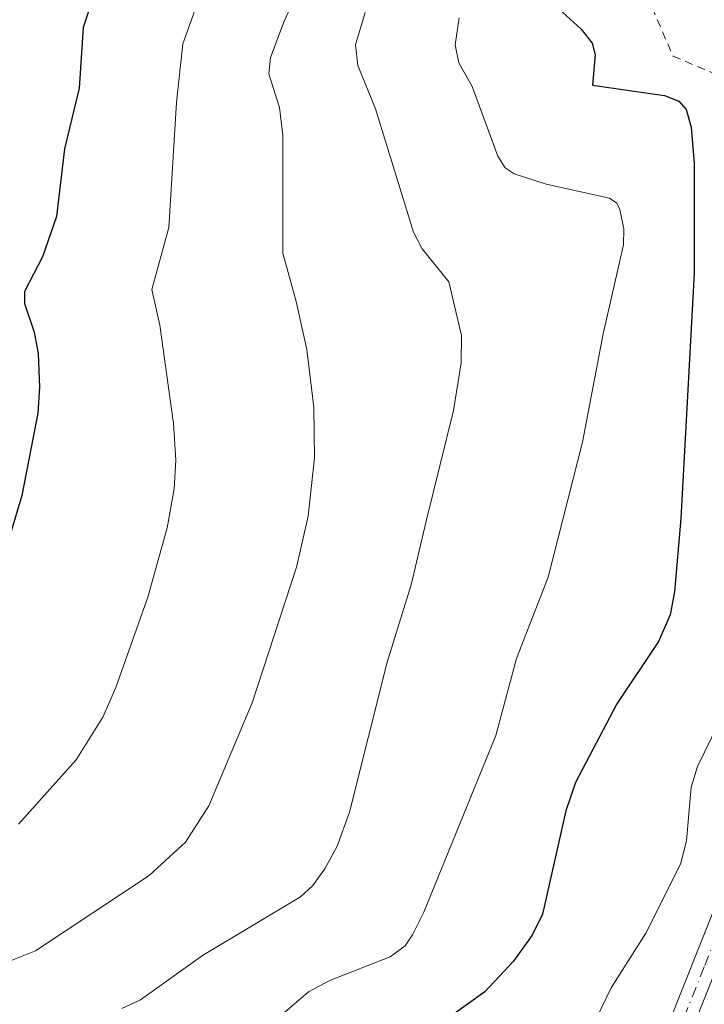
# Model space of a CAD drawing. Units: metres. Extents: x 651080 to 654527, y 4762486 to 4764872.
# Drawn here: x 651298 to 651383, y 4763183 to 4763306 of the extents above; entities that cross this region are included whole.
import ezdxf

# ---------------------------------------------------------------- set-up
doc = ezdxf.new("R2010")
doc.units = ezdxf.units.M
doc.header["$MEASUREMENT"] = 0
doc.linetypes.add('DGN Style 2', pattern=[1.648017, 0.98881, -0.659207])
doc.linetypes.add('DGN Style 4', pattern=[2.638475, 1.318413, -0.659207, 0.001648, -0.659207])
for name, color, linetype, lineweight in [('Alambrada', 7, 'DGN Style 2', 0), ('Curva de nivel maestra', 30, 'Continuous', 30), ('Curva de nivel normal', 30, 'Continuous', 0), ('Pista no pavimentada Cxs', 111, 'Continuous', 0), ('Pista no pavimentada eje', 91, 'DGN Style 4', 0)]:
    doc.layers.add(name, color=color, linetype=linetype, lineweight=lineweight)

msp = doc.modelspace()

# ---------------------------------------------------------------- linework, layer by layer
at = {"layer": 'Alambrada', "color": 7, "linetype": 'DGN Style 2', "lineweight": 0}
msp.add_polyline3d([(651107.7101, 4763664.5001, 850.0045), (651259.0701, 4763652.6901, 836.4106), (651309.3901, 4763651.3801, 841.6347), (651326.4501, 4763647.4501, 838.9298), (651343.9401, 4763639.5701, 829.2556), (651354.4501, 4763628.6401, 827.8474), (651382.4501, 4763544.1901, 839.6434), (651396.3401, 4763496.0701, 840.9437), (651406.4001, 4763428.2301, 836.9989), (651404.2101, 4763399.3201, 830.3661), (651390.6601, 4763374.8201, 831.3649), (651374.0301, 4763313.9701, 839.0933), (651379.2701, 4763301.8301, 842.9565), (651418.2001, 4763285.6401, 815.0517), (651416.5501, 4763233.4101, 820.4738), (651416.4401, 4763230.0401, 817.9601)], dxfattribs=at)
at = {"layer": 'Curva de nivel maestra', "color": 30, "linetype": 'Continuous', "lineweight": 30, "flags": 128}
for points, elevation in [([(651364.14, 4763308.5401), (651367.8, 4763305.2301), (651369.18, 4763303.4701), (651369.52, 4763302.0201), (651369.22, 4763298.2001), (651378.19, 4763296.9201), (651379.99, 4763296.2001), (651380.91, 4763295.2001), (651381.55, 4763292.9701), (651381.91, 4763288.4401), (651381.89, 4763274.7201), (651380.25, 4763244.1001), (651379.45, 4763234.9401), (651378.9, 4763232.0601), (651377.47, 4763228.7301), (651372.24, 4763220.9601), (651367.1, 4763211.1301), (651365.88, 4763207.5901), (651362.96, 4763194.6701), (651361.67, 4763192.0301), (651359.32, 4763188.8101), (651355.74, 4763184.9601), (651349.48, 4763180.4601)], 825), ([(651306.41, 4763307.9401), (651305.6, 4763305.4201), (651305.08, 4763297.8501), (651303.26, 4763290.2701), (651302.23, 4763281.8201), (651300.49, 4763276.7901), (651298.26, 4763272.4401), (651298.26, 4763270.9501), (651299.44, 4763267.3701), (651299.94, 4763264.7201), (651300.14, 4763260.5101), (651299.93, 4763257.2301), (651297.93, 4763246.9701), (651295.08, 4763237.6101)], 850)]:
    msp.add_lwpolyline(points, dxfattribs=dict(at, elevation=elevation))
at = {"layer": 'Curva de nivel normal', "color": 30, "linetype": 'Continuous', "lineweight": 0, "flags": 128}
for points, elevation in [([(651327.64, 4763330.19), (651318.05, 4763303.37), (651317.23, 4763296.04), (651316.3, 4763280.45), (651314.15, 4763272.7), (651315.17, 4763268.24), (651316.85, 4763255.96), (651317.15, 4763251.37), (651316.95, 4763247.82), (651316.07, 4763242.93), (651313.65, 4763234.26), (651309.65, 4763222.97), (651308.02, 4763219.28), (651304.71, 4763213.94), (651297.51, 4763205.9)], 845), ([(651335.91, 4763317.5), (651330.7, 4763306.23), (651328.99, 4763301.68), (651328.79, 4763299.65), (651330.12, 4763295.45), (651330.54, 4763291.99), (651330.52, 4763277.23), (651332.19, 4763271.19), (651333.52, 4763265.21), (651334.4, 4763257.94), (651334.47, 4763251.68), (651333.7, 4763244.4), (651332.23, 4763238.03), (651326.69, 4763221.07), (651321.28, 4763208.2), (651318.36, 4763203.68), (651313.84, 4763199.51), (651299.62, 4763190.1), (651291.9, 4763187)], 840), ([(651340.81, 4763307.28), (651339.61, 4763303.27), (651339.89, 4763300.69), (651342.1, 4763295.26), (651346.84, 4763279.85), (651347.94, 4763277.79), (651351.28, 4763273.67), (651352.83, 4763266.95), (651352.82, 4763263.54), (651351.85, 4763257.6), (651348.41, 4763243.75), (651346.54, 4763235.82), (651343.57, 4763226.14), (651338.84, 4763207.42), (651337.32, 4763203.15), (651335.79, 4763200.34), (651334.23, 4763198.21), (651332.75, 4763196.85), (651320.5, 4763189.53), (651312.75, 4763183.97), (651310.4, 4763182.87)], 835), ([(651367.15, 4763176.45), (651371.55, 4763185.49), (651375.88, 4763192.28), (651380.2, 4763200.91), (651380.97, 4763203.85), (651381.54, 4763210.53), (651382.33, 4763213.13), (651385.05, 4763218.64), (651391.26, 4763229.3), (651391.49, 4763231.92), (651389.37, 4763255.05), (651389.64, 4763282.07), (651389.39, 4763290.9), (651388.81, 4763298.26), (651387.9, 4763303.98), (651386.69, 4763308.19)], 820), ([(651326.62, 4763178.84), (651333.75, 4763184.99), (651336.49, 4763186.45), (651343.93, 4763189.35), (651345.79, 4763190.72), (651346.74, 4763192.09), (651348.15, 4763194.94), (651357.13, 4763216.98), (651359.7, 4763226.61), (651363.68, 4763236.76), (651367.94, 4763253.61), (651370.53, 4763267.17), (651373.07, 4763278.26), (651373.12, 4763280.28), (651372.61, 4763282.69), (651372.25, 4763283.48), (651371.34, 4763284.1), (651363.41, 4763285.85), (651359.43, 4763287.14), (651358.31, 4763287.9), (651357.4, 4763289.36), (651354.18, 4763298.04), (651352.49, 4763301.02), (651352.07, 4763303.26), (651352.56, 4763306.63)], 830)]:
    msp.add_lwpolyline(points, dxfattribs=dict(at, elevation=elevation))
at = {"layer": 'Pista no pavimentada Cxs', "color": 111, "linetype": 'Continuous', "lineweight": 0}
for points in [[(651330.7501, 4763075.1601, 822.5336), (651345.6901, 4763098.4901, 821.9276), (651354.1301, 4763112.5401, 819.4546), (651356.1401, 4763116.9601, 821.327), (651357.7601, 4763121.5601, 818.8317), (651362.4301, 4763138.4501, 818.6009), (651374.1301, 4763169.4901, 820.6728), (651389.4201, 4763207.8501, 819.931), (651393.2601, 4763216.7001, 817.0098), (651398.8501, 4763227.0401, 821.0023), (651400.2501, 4763231.5601, 820.8585), (651403.0901, 4763257.3001, 825.4261), (651407.3401, 4763294.0001, 815.8508), (651407.9801, 4763296.6301, 815.5673), (651412.4901, 4763307.6201, 815.436)], [(651415.3101, 4763306.5801, 815.4797), (651410.8401, 4763295.7001, 815.4544), (651410.3001, 4763293.4801, 815.5322), (651406.0701, 4763256.9601, 819.4057), (651404.2301, 4763240.1901, 817.6057), (651403.6413, 4763232.6585, 816.5332), (651401.6845, 4763226.4325, 816.9713), (651397.6901, 4763218.5801, 816.2627), (651395.9601, 4763215.3801, 816.3794), (651392.2001, 4763206.6901, 817.2197), (651376.9301, 4763168.4101, 824.0894), (651365.2901, 4763137.5101, 820.0825), (651360.6201, 4763120.6601, 819.3844), (651358.9201, 4763115.8401, 818.6276), (651356.7901, 4763111.1301, 817.4864), (651348.2301, 4763096.9101, 817.8602)], [(651330.7501, 4763075.1601, 822.5336), (651345.6901, 4763098.4901, 821.9276), (651354.1301, 4763112.5401, 819.4546), (651356.1401, 4763116.9601, 821.327), (651357.7601, 4763121.5601, 818.8317), (651362.4301, 4763138.4501, 818.6009), (651374.1301, 4763169.4901, 820.6728), (651389.4201, 4763207.8501, 819.931), (651393.2601, 4763216.7001, 817.0098), (651398.8501, 4763227.0401, 821.0023), (651400.2501, 4763231.5601, 820.8585), (651403.0901, 4763257.3001, 825.4261), (651406.9154, 4763290.3331, 817.004)], [(651397.6901, 4763218.5801, 816.2627), (651395.9601, 4763215.3801, 816.3794), (651392.2001, 4763206.6901, 817.2197), (651376.9301, 4763168.4101, 824.0894), (651365.2901, 4763137.5101, 820.0825), (651360.6201, 4763120.6601, 819.3844), (651358.9201, 4763115.8401, 818.6276), (651356.7901, 4763111.1301, 817.4864), (651348.2301, 4763096.9101, 817.8602)]]:
    msp.add_polyline3d(points, dxfattribs=at)
at = {"layer": 'Pista no pavimentada eje', "color": 91, "linetype": 'DGN Style 4', "lineweight": 0}
msp.add_polyline3d([(651400.6599, 4763230.6747, 819.8045), (651398.2701, 4763222.8101, 817.6903), (651394.6101, 4763216.0401, 816.6422), (651392.6901, 4763211.6151, 816.5508), (651390.8101, 4763207.2701, 818.4113), (651383.1651, 4763188.0901, 819.1199), (651375.5301, 4763168.9501, 822.1728), (651369.7101, 4763153.5001, 818.4226), (651363.8601, 4763137.9801, 819.111), (651361.5251, 4763129.5351, 819.8962), (651359.1901, 4763121.1101, 819.1904), (651357.5301, 4763116.4001, 819.0958), (651356.5251, 4763114.1901, 818.9176), (651355.4601, 4763111.8351, 818.3548), (651351.1801, 4763104.7251, 818.3581), (651346.9601, 4763097.7001, 818.9641)], dxfattribs=at)

doc.saveas('drawing.dxf')
